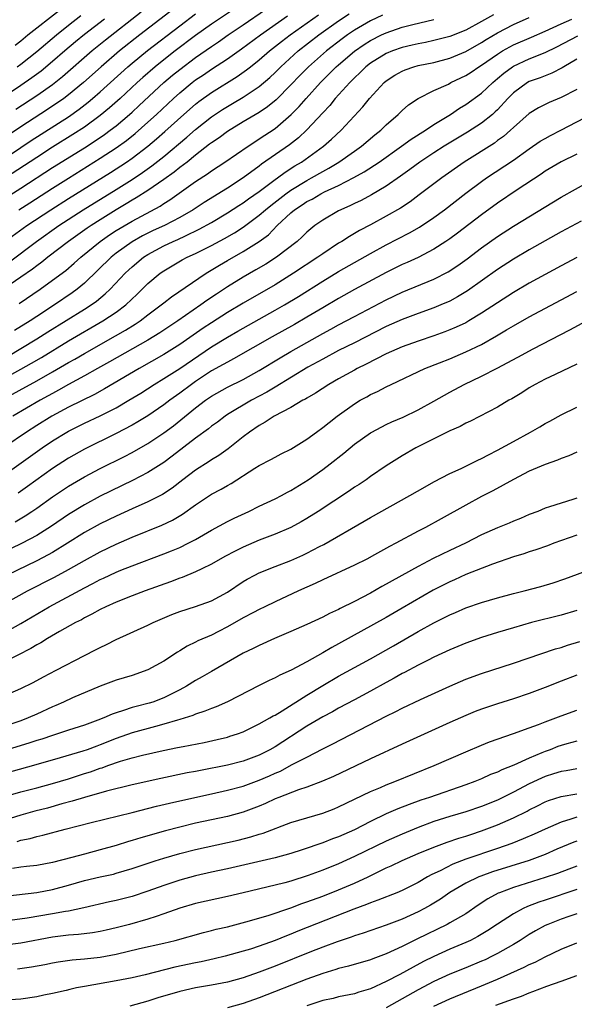
# Model space of a CAD drawing. Units: inches. Extents: x 2616000 to 2619000, y 1470000 to 1473000.
# Drawn here: x 2616297 to 2616367, y 1471133 to 1471257 of the extents above; entities that cross this region are included whole.
import ezdxf

# ---------------------------------------------------------------- set-up
doc = ezdxf.new("R2010")
doc.units = ezdxf.units.IN
doc.header["$MEASUREMENT"] = 0
doc.layers.add('LD26161470_2ft', color=187, linetype='Continuous')

msp = doc.modelspace()

# ---------------------------------------------------------------- linework, layer by layer
at = {"layer": 'LD26161470_2ft'}
for points, elevation in [([(2616292.7, 1471233), (2616297, 1471235.69), (2616301, 1471238.29), (2616305, 1471240.79), (2616306.35, 1471241.65), (2616307.54, 1471242.46), (2616308.26, 1471243), (2616309, 1471243.57), (2616310.69, 1471245), (2616311, 1471245.28), (2616311.9, 1471246.1), (2616314.99, 1471249.01), (2616316.08, 1471249.92), (2616317, 1471250.66), (2616319, 1471252.15), (2616321, 1471253.56), (2616321.87, 1471254.13), (2616323.12, 1471255), (2616325, 1471256.26), (2616327.8, 1471258.2)], 8958), ([(2616317, 1471258.86), (2616311.98, 1471255), (2616309.44, 1471253), (2616307.1, 1471251), (2616304.89, 1471249), (2616303, 1471247.44), (2616302.41, 1471247), (2616300.38, 1471245.62), (2616297, 1471243.44), (2616293, 1471240.77)], 8952), ([(2616323.79, 1471258.21), (2616321, 1471256.34), (2616319, 1471254.93), (2616316.45, 1471253), (2616315, 1471251.87), (2616313.91, 1471251), (2616312.35, 1471249.65), (2616311.63, 1471249), (2616309.49, 1471247), (2616308.17, 1471245.83), (2616307, 1471244.86), (2616305, 1471243.41), (2616303.55, 1471242.45), (2616301, 1471240.86), (2616299, 1471239.57), (2616295.09, 1471237)], 8956), ([(2616296.27, 1471253.73), (2616297, 1471254.27), (2616297.9, 1471255), (2616301.87, 1471258.13)], 8944), ([(2616291.89, 1471210.11), (2616297, 1471212.91), (2616298.34, 1471213.66), (2616299.6, 1471214.4), (2616303, 1471216.48), (2616307.33, 1471219), (2616309, 1471220.11), (2616310.2, 1471221), (2616311.64, 1471222.36), (2616313, 1471223.7), (2616314.55, 1471225), (2616315, 1471225.32), (2616317.32, 1471226.68), (2616317.92, 1471227), (2616319, 1471227.49), (2616321, 1471228.5), (2616322.63, 1471229.37), (2616323.9, 1471230.1), (2616325, 1471230.8), (2616327, 1471232.3), (2616327.79, 1471233), (2616328.46, 1471233.54), (2616330.35, 1471235), (2616331, 1471235.47), (2616333, 1471236.68), (2616333.6, 1471237), (2616335, 1471237.81), (2616335.78, 1471238.22), (2616337.02, 1471238.98), (2616339, 1471240.36), (2616339.9, 1471241), (2616341.57, 1471242.43), (2616342.3, 1471243), (2616343, 1471243.7), (2616344.52, 1471245), (2616345, 1471245.48), (2616345.8, 1471246.2), (2616347, 1471247.01), (2616349, 1471248), (2616350.82, 1471248.82), (2616351.15, 1471249), (2616353, 1471249.9), (2616353.67, 1471250.33), (2616354.65, 1471251), (2616355, 1471251.21), (2616357, 1471252.6), (2616357.64, 1471253), (2616359, 1471253.74), (2616361.29, 1471254.71), (2616363, 1471255.46), (2616365, 1471256.41), (2616366.34, 1471257)], 8974), ([(2616307.52, 1471257), (2616305, 1471255.04), (2616303.88, 1471254.12), (2616302.56, 1471253), (2616301, 1471251.64), (2616299.55, 1471250.45), (2616298.4, 1471249.6), (2616297, 1471248.64), (2616293, 1471246)], 8948), ([(2616294.23, 1471239), (2616298.3, 1471241.7), (2616303, 1471244.71), (2616304.35, 1471245.65), (2616305.48, 1471246.52), (2616306.04, 1471247), (2616307, 1471247.83), (2616310.49, 1471251), (2616311, 1471251.43), (2616312.96, 1471253.04), (2616317, 1471256.15), (2616319, 1471257.65)], 8954), ([(2616294.97, 1471229), (2616297.74, 1471231), (2616300.77, 1471233), (2616303, 1471234.42), (2616308.3, 1471237.7), (2616310.31, 1471239), (2616311, 1471239.48), (2616313.01, 1471241), (2616314.09, 1471241.91), (2616315.15, 1471242.85), (2616317.52, 1471245), (2616319, 1471246.3), (2616319.39, 1471246.61), (2616321, 1471247.74), (2616324.24, 1471249.76), (2616325.41, 1471250.59), (2616325.91, 1471251), (2616327, 1471251.85), (2616328.32, 1471253), (2616329.82, 1471254.18), (2616330.91, 1471255), (2616334.47, 1471257.53)], 8962), ([(2616342.52, 1471257.48), (2616341, 1471256.78), (2616339, 1471255.6), (2616338.13, 1471255), (2616337.47, 1471254.53), (2616335.47, 1471253), (2616333.21, 1471251), (2616332.12, 1471249.88), (2616331, 1471248.7), (2616329.16, 1471246.84), (2616328.06, 1471245.94), (2616327, 1471245.24), (2616325, 1471244.06), (2616323, 1471242.85), (2616321.95, 1471242.05), (2616321, 1471241.42), (2616320.77, 1471241.23), (2616319, 1471239.87), (2616317.92, 1471239), (2616317, 1471238.29), (2616316.29, 1471237.71), (2616315, 1471236.79), (2616313, 1471235.42), (2616311.52, 1471234.48), (2616311, 1471234.19), (2616310.27, 1471233.73), (2616309, 1471232.98), (2616307, 1471231.73), (2616305.85, 1471231), (2616305.34, 1471230.66), (2616303.02, 1471229), (2616300.41, 1471227), (2616299.63, 1471226.37), (2616299, 1471225.93), (2616298.48, 1471225.52), (2616297, 1471224.49), (2616295, 1471223.13)], 8966), ([(2616295.43, 1471214.57), (2616297, 1471215.5), (2616299, 1471216.72), (2616300.39, 1471217.61), (2616305, 1471220.47), (2616305.84, 1471221), (2616306.51, 1471221.49), (2616307.61, 1471222.39), (2616308.25, 1471223), (2616310.13, 1471225), (2616310.58, 1471225.42), (2616311, 1471225.81), (2616312.43, 1471227), (2616313, 1471227.37), (2616315, 1471228.45), (2616316.18, 1471229), (2616316.76, 1471229.24), (2616317.71, 1471229.71), (2616319.47, 1471230.53), (2616321, 1471231.4), (2616323, 1471232.59), (2616324.46, 1471233.54), (2616325, 1471233.88), (2616325.65, 1471234.35), (2616327, 1471235.29), (2616329, 1471236.78), (2616329.32, 1471237), (2616330.27, 1471237.73), (2616331.49, 1471238.51), (2616332.33, 1471239), (2616335.12, 1471241), (2616336.12, 1471241.88), (2616337.32, 1471243), (2616340.06, 1471245.94), (2616340.89, 1471247), (2616342.73, 1471249), (2616343, 1471249.23), (2616344.07, 1471249.93), (2616345, 1471250.46), (2616345.38, 1471250.62), (2616346.49, 1471251), (2616347, 1471251.14), (2616349, 1471251.54), (2616351, 1471252.07), (2616353, 1471252.93), (2616355, 1471254.05), (2616355.58, 1471254.42), (2616357, 1471255.26), (2616359, 1471256.31), (2616361, 1471257.19)], 8972), ([(2616295.57, 1471226.43), (2616298.96, 1471229), (2616301.77, 1471231), (2616304.85, 1471233), (2616309, 1471235.56), (2616311, 1471236.82), (2616312.32, 1471237.68), (2616313.49, 1471238.51), (2616315, 1471239.7), (2616317.88, 1471242.12), (2616319, 1471243.1), (2616321, 1471244.69), (2616322.38, 1471245.62), (2616323, 1471246.01), (2616323.63, 1471246.37), (2616325, 1471247.18), (2616327, 1471248.51), (2616328.34, 1471249.66), (2616329, 1471250.28), (2616329.71, 1471251), (2616331.92, 1471253), (2616334.52, 1471255), (2616337, 1471256.76), (2616338.34, 1471257.66)], 8964), ([(2616356.48, 1471257.52), (2616355, 1471256.68), (2616353, 1471255.62), (2616351, 1471254.82), (2616349, 1471254.3), (2616347.93, 1471254.07), (2616347, 1471253.9), (2616346.28, 1471253.72), (2616345, 1471253.42), (2616343.79, 1471253), (2616343, 1471252.68), (2616341, 1471251.43), (2616340.44, 1471251), (2616339.73, 1471250.27), (2616339, 1471249.6), (2616338.71, 1471249.29), (2616338.4, 1471249), (2616336.59, 1471247), (2616335.88, 1471246.12), (2616335, 1471245.21), (2616333, 1471243.07), (2616331.94, 1471242.06), (2616330.82, 1471241.18), (2616327.29, 1471238.71), (2616327, 1471238.48), (2616325, 1471237), (2616323, 1471235.72), (2616320.08, 1471233.92), (2616318.68, 1471233), (2616317, 1471232.02), (2616315.07, 1471231), (2616313.64, 1471230.36), (2616313, 1471230.06), (2616312.3, 1471229.7), (2616311, 1471228.96), (2616309, 1471227.51), (2616308.36, 1471227), (2616305, 1471223.74), (2616304.11, 1471223), (2616303.47, 1471222.53), (2616301.24, 1471221), (2616299, 1471219.56), (2616298.17, 1471219), (2616296.22, 1471217.78)], 8970), ([(2616312.15, 1471257.85), (2616307.64, 1471254.36), (2616305.98, 1471253), (2616302.26, 1471249.74), (2616301, 1471248.74), (2616299, 1471247.34), (2616296.38, 1471245.62)], 8950), ([(2616296.53, 1471251), (2616297, 1471251.34), (2616299, 1471252.91), (2616301.48, 1471255), (2616303, 1471256.22), (2616304.56, 1471257.44)], 8946), ([(2616296.75, 1471233), (2616298.13, 1471233.87), (2616301, 1471235.72), (2616303, 1471236.98), (2616307, 1471239.47), (2616309, 1471240.78), (2616310.29, 1471241.71), (2616311.4, 1471242.6), (2616313, 1471244.01), (2616314.09, 1471245), (2616316.2, 1471247), (2616317, 1471247.72), (2616318.57, 1471249), (2616319, 1471249.33), (2616320.01, 1471249.99), (2616321, 1471250.69), (2616323, 1471252.01), (2616324.76, 1471253.24), (2616327.16, 1471255), (2616330.59, 1471257.41)], 8960), ([(2616296.8, 1471221.2), (2616299.43, 1471223), (2616301, 1471224.11), (2616302.65, 1471225.35), (2616303.73, 1471226.27), (2616304.54, 1471227), (2616307, 1471229), (2616308.18, 1471229.82), (2616309, 1471230.36), (2616311, 1471231.57), (2616314.54, 1471233.46), (2616315, 1471233.78), (2616315.76, 1471234.24), (2616319, 1471236.54), (2616320.49, 1471237.51), (2616321, 1471237.9), (2616322.69, 1471239), (2616325.6, 1471241), (2616326.44, 1471241.56), (2616327, 1471241.9), (2616329, 1471243.24), (2616331.05, 1471245), (2616332.02, 1471245.98), (2616332.92, 1471247), (2616334.74, 1471249), (2616335.87, 1471250.13), (2616336.71, 1471251), (2616337, 1471251.25), (2616339, 1471252.96), (2616340.22, 1471253.78), (2616341, 1471254.29), (2616342.42, 1471255), (2616343, 1471255.27), (2616345, 1471255.96), (2616346.33, 1471256.33), (2616349, 1471256.96)], 8968), ([(2616294.58, 1471209), (2616299, 1471211.44), (2616301, 1471212.58), (2616303, 1471213.75), (2616303.81, 1471214.19), (2616305, 1471214.9), (2616308.9, 1471217.1), (2616310.17, 1471217.83), (2616311.4, 1471218.6), (2616312.01, 1471219), (2616313, 1471219.76), (2616314.66, 1471221), (2616315, 1471221.29), (2616315.97, 1471222.03), (2616320.33, 1471225), (2616321.99, 1471226.01), (2616323, 1471226.6), (2616325, 1471227.72), (2616327, 1471228.98), (2616328.16, 1471229.84), (2616329.29, 1471231), (2616331, 1471232.59), (2616331.47, 1471233), (2616332.4, 1471233.6), (2616333, 1471234.02), (2616333.66, 1471234.34), (2616334.77, 1471235), (2616335.24, 1471235.24), (2616337, 1471236.05), (2616338.94, 1471237.06), (2616340.24, 1471237.76), (2616342.12, 1471239), (2616344.93, 1471241), (2616346.12, 1471241.88), (2616347.92, 1471243), (2616349, 1471243.72), (2616351.07, 1471245), (2616352.23, 1471245.77), (2616353, 1471246.23), (2616355, 1471247.68), (2616356.4, 1471249), (2616357, 1471249.5), (2616357.8, 1471250.2), (2616358.89, 1471251), (2616359, 1471251.07), (2616361, 1471251.99), (2616363, 1471252.79), (2616364.48, 1471253.52), (2616367.11, 1471254.89)], 8976), ([(2616367, 1471251.95), (2616365.36, 1471251), (2616365.15, 1471250.85), (2616363.83, 1471250.17), (2616363, 1471249.87), (2616362.38, 1471249.62), (2616361, 1471249.13), (2616360.77, 1471249), (2616359, 1471247.7), (2616358.3, 1471247), (2616357, 1471245.59), (2616356.7, 1471245.3), (2616356.36, 1471245), (2616355, 1471243.89), (2616353.24, 1471242.76), (2616350.31, 1471241), (2616349, 1471240.16), (2616347.24, 1471239), (2616345.97, 1471238.04), (2616344.8, 1471237.2), (2616343, 1471235.95), (2616341.14, 1471234.86), (2616339.83, 1471234.17), (2616339, 1471233.78), (2616338.49, 1471233.51), (2616337.3, 1471233), (2616337, 1471232.84), (2616335, 1471231.69), (2616334.02, 1471231), (2616333, 1471230.16), (2616332.42, 1471229.58), (2616331.79, 1471229), (2616329.18, 1471227), (2616327.84, 1471226.16), (2616326.58, 1471225.42), (2616325, 1471224.52), (2616323, 1471223.28), (2616321.62, 1471222.38), (2616320.43, 1471221.57), (2616319.67, 1471221), (2616316.77, 1471219), (2616314.5, 1471217.5), (2616313, 1471216.58), (2616308.17, 1471213.83), (2616306.66, 1471213), (2616305, 1471212.06), (2616303, 1471210.97), (2616301.74, 1471210.26), (2616301, 1471209.87), (2616300.45, 1471209.55), (2616299.42, 1471209), (2616295.99, 1471207)], 8978), ([(2616367, 1471248.14), (2616365, 1471247.12), (2616363.5, 1471246.5), (2616363, 1471246.26), (2616362.17, 1471245.83), (2616361, 1471245.13), (2616359, 1471243.36), (2616358.63, 1471243), (2616357.77, 1471242.23), (2616357, 1471241.69), (2616356.61, 1471241.39), (2616352.82, 1471239), (2616349.98, 1471237), (2616347.15, 1471234.85), (2616346, 1471234), (2616344.79, 1471233.21), (2616343, 1471232.17), (2616341, 1471231.09), (2616339.63, 1471230.37), (2616339, 1471229.99), (2616338.36, 1471229.64), (2616337.39, 1471229), (2616337, 1471228.77), (2616335, 1471227.44), (2616334.4, 1471227), (2616331.34, 1471225), (2616329, 1471223.55), (2616325, 1471221.22), (2616323, 1471220.04), (2616321, 1471218.76), (2616319.94, 1471218.06), (2616317, 1471216.03), (2616315, 1471214.78), (2616311.89, 1471213), (2616307.55, 1471210.45), (2616306.26, 1471209.74), (2616303, 1471208.12), (2616300.92, 1471207), (2616299, 1471205.82), (2616297.71, 1471205), (2616295, 1471203.12)], 8980), ([(2616295, 1471199.66), (2616299.67, 1471203), (2616301, 1471203.89), (2616302.81, 1471205), (2616303, 1471205.11), (2616305, 1471206.1), (2616307, 1471207.05), (2616309, 1471208.07), (2616310.61, 1471209), (2616312.09, 1471209.91), (2616313.79, 1471211), (2616315, 1471211.73), (2616317, 1471213.02), (2616321, 1471215.74), (2616323, 1471216.96), (2616324.31, 1471217.69), (2616325, 1471218.1), (2616329, 1471220.33), (2616330.18, 1471221), (2616331.94, 1471222.06), (2616335, 1471223.99), (2616337, 1471225.21), (2616339, 1471226.36), (2616341, 1471227.48), (2616343, 1471228.57), (2616345.93, 1471230.07), (2616347.2, 1471230.8), (2616349, 1471232.01), (2616350.33, 1471233), (2616353, 1471235.06), (2616355, 1471236.55), (2616355.64, 1471237), (2616359, 1471239.22), (2616361, 1471240.66), (2616362.39, 1471241.61), (2616363, 1471241.98), (2616363.66, 1471242.34), (2616364.96, 1471243), (2616369, 1471245.13)], 8982), ([(2616367, 1471239.97), (2616365, 1471239.01), (2616363, 1471237.84), (2616362.51, 1471237.49), (2616359.49, 1471235.49), (2616357, 1471233.81), (2616355, 1471232.37), (2616351.95, 1471230.05), (2616351, 1471229.34), (2616350.51, 1471229), (2616349, 1471228.01), (2616347.01, 1471226.99), (2616345.64, 1471226.36), (2616345, 1471226.08), (2616343, 1471225.09), (2616339, 1471222.94), (2616337, 1471221.83), (2616335, 1471220.65), (2616333, 1471219.45), (2616331.45, 1471218.55), (2616328.64, 1471217), (2616323.79, 1471214.21), (2616323, 1471213.81), (2616322.49, 1471213.51), (2616321, 1471212.7), (2616319, 1471211.37), (2616318.48, 1471211), (2616317, 1471209.88), (2616315.77, 1471209), (2616315, 1471208.42), (2616313, 1471207.05), (2616311.73, 1471206.27), (2616311, 1471205.86), (2616309, 1471204.83), (2616305, 1471202.86), (2616303, 1471201.73), (2616301, 1471200.42), (2616297.85, 1471198.15), (2616296.68, 1471197.32)], 8984), ([(2616296.28, 1471193.71), (2616297.55, 1471194.45), (2616298.39, 1471195), (2616299, 1471195.41), (2616301, 1471196.83), (2616303, 1471198.18), (2616303.51, 1471198.49), (2616305, 1471199.36), (2616307, 1471200.4), (2616310.06, 1471201.94), (2616311, 1471202.44), (2616313, 1471203.56), (2616315, 1471204.89), (2616316.21, 1471205.79), (2616319, 1471208.05), (2616320.24, 1471209), (2616321, 1471209.53), (2616323, 1471210.65), (2616325, 1471211.63), (2616327, 1471212.74), (2616329.64, 1471214.36), (2616331, 1471215.15), (2616335, 1471217.4), (2616336.04, 1471217.96), (2616337, 1471218.5), (2616339, 1471219.56), (2616343, 1471221.66), (2616345, 1471222.61), (2616349, 1471224.25), (2616350.81, 1471225.19), (2616352.02, 1471225.98), (2616353.18, 1471226.82), (2616355, 1471228.19), (2616357, 1471229.63), (2616359, 1471230.94), (2616365, 1471234.59), (2616370.42, 1471237.58)], 8986), ([(2616367.55, 1471231.55), (2616365, 1471230.19), (2616361, 1471227.94), (2616359, 1471226.76), (2616357, 1471225.46), (2616353.23, 1471222.77), (2616351.98, 1471222.02), (2616351, 1471221.5), (2616349.85, 1471221), (2616349, 1471220.65), (2616347, 1471219.94), (2616345, 1471219.19), (2616343, 1471218.29), (2616339, 1471216.23), (2616337, 1471215.25), (2616335, 1471214.19), (2616333.15, 1471213.15), (2616329, 1471210.67), (2616327.97, 1471210.03), (2616326.05, 1471209), (2616323, 1471207.19), (2616322.71, 1471207), (2616321.74, 1471206.26), (2616321, 1471205.72), (2616320.61, 1471205.39), (2616319, 1471204.21), (2616316.05, 1471201.95), (2616315, 1471201.18), (2616313, 1471199.91), (2616311.08, 1471198.92), (2616307, 1471196.91), (2616305, 1471195.85), (2616303, 1471194.63), (2616300.85, 1471193.15), (2616299, 1471191.99), (2616297.16, 1471191), (2616295.7, 1471190.3)], 8988), ([(2616367, 1471226.97), (2616365, 1471225.93), (2616363, 1471224.85), (2616361, 1471223.75), (2616359, 1471222.58), (2616357, 1471221.28), (2616355, 1471219.95), (2616353.41, 1471219), (2616353, 1471218.77), (2616351.8, 1471218.2), (2616351, 1471217.86), (2616350.38, 1471217.62), (2616349, 1471217.13), (2616347, 1471216.46), (2616345, 1471215.75), (2616343, 1471214.86), (2616340.47, 1471213.53), (2616339.36, 1471213), (2616339, 1471212.81), (2616337, 1471211.71), (2616335.77, 1471211), (2616334.11, 1471209.89), (2616333, 1471209.27), (2616332.84, 1471209.16), (2616332.51, 1471209), (2616331, 1471208.1), (2616328.9, 1471207), (2616327.77, 1471206.23), (2616327, 1471205.83), (2616325.79, 1471205), (2616325, 1471204.39), (2616323.11, 1471202.89), (2616321.94, 1471202.06), (2616321, 1471201.49), (2616320.71, 1471201.29), (2616319, 1471200.2), (2616317.41, 1471199), (2616316.06, 1471197.94), (2616314.85, 1471197.15), (2616313, 1471196.22), (2616311, 1471195.34), (2616309, 1471194.41), (2616307, 1471193.43), (2616305, 1471192.34), (2616302.86, 1471191), (2616301, 1471189.85), (2616300.46, 1471189.54), (2616299, 1471188.78), (2616295.27, 1471187)], 8990), ([(2616295, 1471183.43), (2616297.84, 1471185), (2616301.26, 1471186.74), (2616303, 1471187.68), (2616305, 1471188.84), (2616307, 1471189.93), (2616309, 1471190.89), (2616311, 1471191.77), (2616314.74, 1471193.26), (2616316.1, 1471193.9), (2616317.36, 1471194.64), (2616319, 1471195.84), (2616321, 1471197.16), (2616322.2, 1471197.8), (2616323, 1471198.28), (2616323.47, 1471198.53), (2616326.45, 1471200.45), (2616327, 1471200.79), (2616328.46, 1471201.54), (2616329, 1471201.85), (2616329.76, 1471202.24), (2616331, 1471202.86), (2616333, 1471204.11), (2616334.2, 1471205), (2616335, 1471205.57), (2616335.8, 1471206.2), (2616336.84, 1471207), (2616339, 1471208.57), (2616339.73, 1471209), (2616340.55, 1471209.45), (2616341, 1471209.71), (2616341.9, 1471210.1), (2616343, 1471210.7), (2616343.61, 1471211), (2616347.86, 1471213), (2616349.71, 1471213.71), (2616351, 1471214.22), (2616353, 1471215.08), (2616355, 1471216.04), (2616356.89, 1471217.11), (2616358.15, 1471217.85), (2616359, 1471218.38), (2616361, 1471219.52), (2616365, 1471221.66), (2616367, 1471222.7)], 8992), ([(2616295, 1471179.78), (2616297, 1471180.91), (2616300.58, 1471183), (2616305, 1471185.39), (2616306.07, 1471185.93), (2616307, 1471186.43), (2616307.4, 1471186.6), (2616309, 1471187.35), (2616309.59, 1471187.59), (2616311, 1471188.15), (2616315, 1471189.65), (2616315.97, 1471190.03), (2616317, 1471190.48), (2616318.08, 1471191), (2616319, 1471191.49), (2616321, 1471192.65), (2616323, 1471193.72), (2616323.85, 1471194.15), (2616325.69, 1471195), (2616327, 1471195.65), (2616329, 1471196.58), (2616329.81, 1471197), (2616330.57, 1471197.43), (2616331, 1471197.64), (2616333.17, 1471199), (2616335, 1471200.29), (2616335.96, 1471201), (2616337.65, 1471202.35), (2616339, 1471203.46), (2616341, 1471204.9), (2616341.18, 1471205), (2616343, 1471205.93), (2616343.72, 1471206.28), (2616345.12, 1471206.88), (2616347, 1471207.81), (2616349, 1471208.88), (2616351, 1471210.03), (2616352.79, 1471211), (2616355, 1471212.05), (2616356.95, 1471213.05), (2616359.56, 1471214.44), (2616361.48, 1471215.48), (2616366.12, 1471217.88), (2616368.19, 1471219)], 8994), ([(2616367, 1471213.54), (2616364.26, 1471212.26), (2616363, 1471211.65), (2616361.75, 1471211), (2616361, 1471210.55), (2616360.05, 1471209.95), (2616358.8, 1471209.2), (2616358.43, 1471209), (2616357, 1471208.15), (2616353.61, 1471206.39), (2616353, 1471206.11), (2616352.3, 1471205.7), (2616351, 1471205.14), (2616346.73, 1471203), (2616345, 1471202.01), (2616343, 1471200.76), (2616341, 1471199.39), (2616340.46, 1471199), (2616339.59, 1471198.41), (2616339, 1471198.04), (2616338.39, 1471197.61), (2616334.41, 1471195), (2616333, 1471194.12), (2616332.3, 1471193.7), (2616331, 1471192.99), (2616329, 1471192.14), (2616327, 1471191.38), (2616325, 1471190.51), (2616323.99, 1471190.01), (2616322.68, 1471189.32), (2616321, 1471188.35), (2616319.77, 1471187.77), (2616319, 1471187.38), (2616317.31, 1471186.69), (2616317, 1471186.59), (2616315.85, 1471186.15), (2616312.65, 1471185), (2616311, 1471184.38), (2616309, 1471183.59), (2616307.7, 1471183), (2616307, 1471182.65), (2616305.95, 1471182.05), (2616305, 1471181.59), (2616304.63, 1471181.37), (2616303.9, 1471181), (2616301.89, 1471179.89), (2616300.34, 1471179), (2616299.52, 1471178.48), (2616299, 1471178.22), (2616298.25, 1471177.75), (2616295, 1471176.07)], 8996), ([(2616295, 1471171.82), (2616297, 1471172.72), (2616298.54, 1471173.46), (2616299.84, 1471174.16), (2616301.47, 1471175), (2616305, 1471176.87), (2616306.42, 1471177.58), (2616307, 1471177.89), (2616307.77, 1471178.23), (2616309, 1471178.86), (2616313, 1471180.67), (2616313.66, 1471181), (2616315.99, 1471182.01), (2616317, 1471182.41), (2616319, 1471183.05), (2616321, 1471183.74), (2616323, 1471184.83), (2616325, 1471186.18), (2616325.51, 1471186.49), (2616326.44, 1471187), (2616327, 1471187.28), (2616329, 1471188.07), (2616331, 1471188.84), (2616332.5, 1471189.5), (2616333, 1471189.74), (2616334.59, 1471190.59), (2616335.14, 1471190.86), (2616340.23, 1471193.77), (2616341, 1471194.23), (2616345.96, 1471197), (2616347.89, 1471198.11), (2616349, 1471198.72), (2616351, 1471199.78), (2616352.43, 1471200.43), (2616354.54, 1471201.46), (2616355, 1471201.65), (2616355.87, 1471202.13), (2616357, 1471202.71), (2616359, 1471203.83), (2616361.16, 1471205), (2616362.34, 1471205.66), (2616363, 1471206.06), (2616363.61, 1471206.39), (2616365, 1471207.18), (2616367, 1471208.15)], 8998), ([(2616367, 1471202.47), (2616365.99, 1471202.01), (2616365, 1471201.67), (2616364.54, 1471201.46), (2616363, 1471200.92), (2616361, 1471200.06), (2616359, 1471199.03), (2616356.4, 1471197.6), (2616355, 1471196.9), (2616353, 1471195.81), (2616349.92, 1471194.07), (2616347.95, 1471193), (2616347, 1471192.52), (2616344.2, 1471191), (2616343.41, 1471190.59), (2616341.53, 1471189.53), (2616340.54, 1471189), (2616339, 1471188.22), (2616335, 1471186.39), (2616334.06, 1471185.94), (2616331.95, 1471185), (2616329, 1471183.63), (2616327.73, 1471183), (2616327, 1471182.66), (2616326.29, 1471182.29), (2616325, 1471181.6), (2616323, 1471180.46), (2616321.89, 1471179.89), (2616321, 1471179.44), (2616319.3, 1471178.7), (2616319, 1471178.53), (2616317.96, 1471178.04), (2616317, 1471177.44), (2616316.72, 1471177.28), (2616315, 1471176.17), (2616313, 1471175.04), (2616311, 1471174.35), (2616309, 1471173.75), (2616307, 1471173), (2616303.52, 1471171.52), (2616302.39, 1471171), (2616301.43, 1471170.57), (2616301, 1471170.4), (2616299, 1471169.47), (2616297.94, 1471169), (2616297, 1471168.64), (2616295, 1471167.97)], 9000), ([(2616367, 1471196.67), (2616366.5, 1471196.5), (2616365, 1471196.04), (2616363.57, 1471195.57), (2616363, 1471195.4), (2616362.06, 1471195), (2616361, 1471194.61), (2616359.88, 1471194.12), (2616359, 1471193.78), (2616358.47, 1471193.53), (2616357, 1471192.92), (2616355, 1471192.04), (2616352.96, 1471191), (2616351, 1471190.09), (2616348.91, 1471189.09), (2616347, 1471188.09), (2616343.74, 1471186.26), (2616343, 1471185.83), (2616342.46, 1471185.54), (2616341, 1471184.73), (2616339, 1471183.68), (2616337.22, 1471182.78), (2616337, 1471182.66), (2616335.86, 1471182.14), (2616335, 1471181.69), (2616333, 1471180.77), (2616331, 1471179.87), (2616328.95, 1471179), (2616327, 1471178.13), (2616326.25, 1471177.75), (2616325, 1471177.16), (2616321, 1471174.86), (2616319.84, 1471174.16), (2616319, 1471173.71), (2616317.87, 1471173), (2616317, 1471172.54), (2616315, 1471171.54), (2616313.6, 1471171), (2616313.15, 1471170.85), (2616311.54, 1471170.46), (2616311, 1471170.3), (2616309.93, 1471169.93), (2616309, 1471169.66), (2616308.51, 1471169.49), (2616307.45, 1471169), (2616306.71, 1471168.71), (2616305, 1471168.11), (2616303, 1471167.47), (2616301.62, 1471167), (2616301, 1471166.81), (2616299.65, 1471166.35), (2616299, 1471166.15), (2616298.14, 1471165.86), (2616295.27, 1471165)], 9002), ([(2616367, 1471192.01), (2616364.1, 1471191), (2616363.31, 1471190.69), (2616361.83, 1471190.17), (2616361, 1471189.92), (2616360.32, 1471189.68), (2616359, 1471189.27), (2616356.36, 1471188.36), (2616353, 1471187.06), (2616351.59, 1471186.41), (2616351, 1471186.16), (2616350.24, 1471185.76), (2616348.92, 1471185.08), (2616345, 1471182.81), (2616343, 1471181.67), (2616337, 1471178.33), (2616336.13, 1471177.87), (2616335, 1471177.18), (2616333, 1471176.07), (2616331.02, 1471175.02), (2616329.61, 1471174.39), (2616329, 1471174.05), (2616328.27, 1471173.73), (2616327, 1471173.1), (2616323, 1471171.02), (2616321.6, 1471170.4), (2616321, 1471170.2), (2616320.16, 1471169.84), (2616319, 1471169.48), (2616318.67, 1471169.33), (2616317, 1471168.8), (2616316.73, 1471168.73), (2616315, 1471168.2), (2616313.94, 1471167.94), (2616311, 1471167.14), (2616309, 1471166.42), (2616307, 1471165.61), (2616306.55, 1471165.45), (2616305.37, 1471165), (2616304.81, 1471164.81), (2616301.96, 1471163.96), (2616298.6, 1471163), (2616294.2, 1471161.8)], 9004), ([(2616295, 1471159.13), (2616297, 1471159.68), (2616299, 1471160.2), (2616301, 1471160.74), (2616303, 1471161.35), (2616305, 1471162), (2616305.77, 1471162.23), (2616307, 1471162.67), (2616307.26, 1471162.74), (2616307.96, 1471163), (2616309.55, 1471163.55), (2616311, 1471163.98), (2616312.33, 1471164.33), (2616314.91, 1471164.91), (2616316.74, 1471165.26), (2616317.42, 1471165.42), (2616320.08, 1471165.92), (2616321.72, 1471166.28), (2616323, 1471166.59), (2616323.31, 1471166.69), (2616324.29, 1471167), (2616325, 1471167.26), (2616327, 1471168.24), (2616328.34, 1471169), (2616328.75, 1471169.25), (2616329, 1471169.37), (2616329.91, 1471169.91), (2616333, 1471171.86), (2616335, 1471173.1), (2616337, 1471174.26), (2616341, 1471176.46), (2616343.9, 1471178.1), (2616347, 1471179.88), (2616348.98, 1471180.98), (2616351, 1471182), (2616351.71, 1471182.29), (2616353, 1471182.87), (2616355, 1471183.55), (2616357, 1471184.13), (2616359, 1471184.66), (2616360.36, 1471185), (2616362.44, 1471185.56), (2616363.99, 1471186.01), (2616365.5, 1471186.5), (2616369, 1471187.83)], 9006), ([(2616367, 1471182.51), (2616365, 1471181.94), (2616361.28, 1471181), (2616359, 1471180.36), (2616357, 1471179.76), (2616355, 1471179.12), (2616353, 1471178.4), (2616351, 1471177.57), (2616349, 1471176.64), (2616348.29, 1471176.29), (2616347, 1471175.64), (2616345.28, 1471174.72), (2616345, 1471174.58), (2616343.99, 1471174), (2616343, 1471173.48), (2616341, 1471172.37), (2616339, 1471171.28), (2616337, 1471170.22), (2616336.22, 1471169.78), (2616335, 1471169.14), (2616333, 1471167.96), (2616329, 1471165.38), (2616328.35, 1471165), (2616327, 1471164.31), (2616325, 1471163.56), (2616323, 1471163.06), (2616319.6, 1471162.4), (2616319, 1471162.27), (2616317.93, 1471162.07), (2616314.61, 1471161.39), (2616311, 1471160.57), (2616307.77, 1471159.77), (2616305, 1471159), (2616303.48, 1471158.52), (2616302.18, 1471158.18), (2616300.34, 1471157.66), (2616298.75, 1471157.25), (2616297, 1471156.77), (2616295, 1471156.11)], 9008), ([(2616296.55, 1471153.45), (2616297, 1471153.6), (2616298.17, 1471153.83), (2616299, 1471154.07), (2616299.77, 1471154.23), (2616302.59, 1471155), (2616305.84, 1471155.84), (2616311, 1471157.1), (2616314.1, 1471157.9), (2616315.71, 1471158.29), (2616317, 1471158.58), (2616321, 1471159.44), (2616323, 1471159.89), (2616325, 1471160.43), (2616327, 1471161.15), (2616328.3, 1471161.7), (2616329, 1471162.04), (2616329.68, 1471162.32), (2616331.08, 1471163.08), (2616333, 1471164.08), (2616335, 1471165.1), (2616336.27, 1471165.73), (2616343, 1471169.23), (2616344.2, 1471169.8), (2616345, 1471170.22), (2616347.33, 1471171.33), (2616351, 1471173.01), (2616353, 1471173.87), (2616355, 1471174.61), (2616359, 1471175.89), (2616364.31, 1471177.69), (2616365, 1471177.89), (2616365.83, 1471178.17), (2616367.36, 1471178.64)], 9010), ([(2616367, 1471174.37), (2616365, 1471173.62), (2616363, 1471172.82), (2616361, 1471172.07), (2616359, 1471171.41), (2616357, 1471170.79), (2616355, 1471170.11), (2616354.2, 1471169.8), (2616353, 1471169.32), (2616351, 1471168.43), (2616345, 1471165.69), (2616341, 1471163.84), (2616336.36, 1471161.64), (2616334.96, 1471161.04), (2616333, 1471160.3), (2616331.95, 1471159.95), (2616329.5, 1471159), (2616329, 1471158.8), (2616327.78, 1471158.22), (2616327, 1471157.9), (2616325, 1471157.15), (2616323, 1471156.59), (2616319, 1471155.74), (2616317, 1471155.26), (2616315.22, 1471154.78), (2616312.1, 1471153.9), (2616311, 1471153.56), (2616310.56, 1471153.44), (2616309, 1471152.96), (2616307, 1471152.39), (2616305, 1471151.86), (2616303.41, 1471151.41), (2616301, 1471150.79), (2616299, 1471150.44), (2616297.71, 1471150.29), (2616297, 1471150.22), (2616295.95, 1471150.05)], 9012), ([(2616295, 1471146.58), (2616299, 1471147.02), (2616301, 1471147.41), (2616303, 1471147.96), (2616305, 1471148.55), (2616307, 1471149), (2616308.65, 1471149.35), (2616309, 1471149.45), (2616311, 1471150.05), (2616313.9, 1471151), (2616315, 1471151.34), (2616317, 1471151.93), (2616319, 1471152.45), (2616323, 1471153.31), (2616324.37, 1471153.63), (2616325.96, 1471154.04), (2616327, 1471154.37), (2616327.49, 1471154.51), (2616331, 1471155.82), (2616333, 1471156.44), (2616335, 1471157.02), (2616336.43, 1471157.57), (2616337, 1471157.81), (2616341, 1471159.74), (2616342.26, 1471160.26), (2616343, 1471160.58), (2616344.1, 1471161), (2616349.04, 1471163), (2616353, 1471164.75), (2616355, 1471165.59), (2616356.01, 1471165.99), (2616359.03, 1471167.03), (2616361, 1471167.74), (2616362.18, 1471168.18), (2616363, 1471168.51), (2616365, 1471169.27), (2616367, 1471169.99)], 9014), ([(2616367, 1471166.06), (2616365.74, 1471165.74), (2616365, 1471165.53), (2616364.61, 1471165.39), (2616363.62, 1471165), (2616363, 1471164.78), (2616362.6, 1471164.6), (2616361, 1471163.94), (2616359.04, 1471163.04), (2616357.54, 1471162.46), (2616357, 1471162.17), (2616356.14, 1471161.86), (2616355, 1471161.33), (2616354.17, 1471161), (2616353, 1471160.58), (2616348.46, 1471159), (2616347.36, 1471158.64), (2616345.88, 1471158.12), (2616344.44, 1471157.56), (2616343, 1471156.91), (2616341, 1471155.95), (2616339, 1471154.93), (2616337.66, 1471154.34), (2616337, 1471154.03), (2616336.24, 1471153.76), (2616335, 1471153.26), (2616332.4, 1471152.4), (2616331, 1471151.95), (2616329, 1471151.39), (2616327.4, 1471151), (2616323, 1471149.99), (2616321, 1471149.58), (2616319, 1471149.14), (2616317, 1471148.58), (2616315, 1471147.91), (2616313, 1471147.19), (2616311, 1471146.52), (2616309, 1471146), (2616308.17, 1471145.83), (2616304.92, 1471145.08), (2616303, 1471144.68), (2616302.63, 1471144.63), (2616301, 1471144.32), (2616297.78, 1471143.78), (2616295, 1471143.42)], 9016), ([(2616367, 1471162.6), (2616365.63, 1471162.36), (2616365, 1471162.27), (2616364.05, 1471161.95), (2616363, 1471161.63), (2616362.56, 1471161.44), (2616361, 1471160.7), (2616359, 1471159.66), (2616357, 1471158.67), (2616355, 1471157.87), (2616353, 1471157.19), (2616351, 1471156.59), (2616349, 1471155.95), (2616347, 1471155.21), (2616345, 1471154.38), (2616343, 1471153.48), (2616339, 1471151.54), (2616337, 1471150.63), (2616335, 1471149.84), (2616333.16, 1471149.16), (2616331, 1471148.46), (2616330.25, 1471148.25), (2616329, 1471147.93), (2616324.98, 1471147), (2616323, 1471146.5), (2616319, 1471145.62), (2616317, 1471145.04), (2616315, 1471144.33), (2616314.02, 1471144.02), (2616313, 1471143.67), (2616310.68, 1471143), (2616309, 1471142.56), (2616307.73, 1471142.27), (2616307, 1471142.12), (2616306.04, 1471141.96), (2616304.26, 1471141.74), (2616303, 1471141.64), (2616301, 1471141.39), (2616297, 1471140.66), (2616295, 1471140.4)], 9018), ([(2616296.6, 1471137.4), (2616298.35, 1471137.65), (2616300.04, 1471137.96), (2616301, 1471138.16), (2616301.72, 1471138.28), (2616303.47, 1471138.53), (2616305, 1471138.66), (2616307, 1471138.9), (2616309, 1471139.27), (2616311.96, 1471139.96), (2616315, 1471140.64), (2616316.45, 1471141), (2616320.01, 1471141.99), (2616321, 1471142.22), (2616321.61, 1471142.39), (2616323, 1471142.71), (2616325.32, 1471143.32), (2616328.12, 1471144.12), (2616331, 1471145.11), (2616332.38, 1471145.62), (2616333, 1471145.83), (2616335, 1471146.58), (2616337, 1471147.36), (2616339, 1471148.21), (2616340.71, 1471149), (2616343, 1471150.11), (2616343.61, 1471150.39), (2616345, 1471151.07), (2616347, 1471151.92), (2616349, 1471152.74), (2616350.65, 1471153.35), (2616352.14, 1471153.86), (2616353, 1471154.11), (2616353.66, 1471154.34), (2616355, 1471154.77), (2616357, 1471155.54), (2616359, 1471156.44), (2616360.72, 1471157.28), (2616361, 1471157.44), (2616362.05, 1471157.95), (2616363, 1471158.42), (2616363.41, 1471158.59), (2616365, 1471159.09), (2616367, 1471159.45)], 9020), ([(2616367, 1471156.5), (2616366.24, 1471156.24), (2616365, 1471155.89), (2616363, 1471155.01), (2616361.62, 1471154.38), (2616360.23, 1471153.77), (2616358.79, 1471153.21), (2616357, 1471152.58), (2616353, 1471151.22), (2616351.4, 1471150.6), (2616349.77, 1471149.77), (2616348.72, 1471149.28), (2616348.21, 1471149), (2616347, 1471148.29), (2616345, 1471147.29), (2616344.34, 1471147), (2616341.96, 1471146.04), (2616341, 1471145.71), (2616340.5, 1471145.5), (2616338.92, 1471144.92), (2616331.86, 1471142.14), (2616331, 1471141.78), (2616330.43, 1471141.57), (2616329, 1471140.97), (2616327, 1471140.26), (2616325.9, 1471139.9), (2616325, 1471139.63), (2616322.71, 1471139), (2616321.33, 1471138.67), (2616319.69, 1471138.31), (2616319, 1471138.18), (2616316.39, 1471137.61), (2616312.67, 1471136.67), (2616311, 1471136.27), (2616309, 1471135.88), (2616305, 1471135.19), (2616304.02, 1471135), (2616303.18, 1471134.82), (2616302.7, 1471134.7), (2616301, 1471134.31), (2616299.91, 1471134.09), (2616299, 1471133.87), (2616297, 1471133.59), (2616295, 1471133.45)], 9022), ([(2616367, 1471153.5), (2616366.63, 1471153.37), (2616364.46, 1471152.46), (2616363, 1471151.81), (2616361, 1471151.07), (2616356.37, 1471149.63), (2616354.9, 1471149.1), (2616354.66, 1471149), (2616353, 1471148.18), (2616351, 1471147.01), (2616349.81, 1471146.19), (2616348.57, 1471145.43), (2616347.81, 1471145), (2616347, 1471144.57), (2616345, 1471143.67), (2616343, 1471142.91), (2616340.1, 1471141.9), (2616339, 1471141.56), (2616338.6, 1471141.4), (2616336.83, 1471140.83), (2616335, 1471140.14), (2616333.59, 1471139.59), (2616329, 1471137.75), (2616327, 1471136.99), (2616325, 1471136.29), (2616323, 1471135.75), (2616321, 1471135.36), (2616319, 1471135.02), (2616317, 1471134.55), (2616314.26, 1471133.74), (2616313, 1471133.33), (2616310.73, 1471132.73)], 9024), ([(2616367, 1471150.35), (2616365.97, 1471149.97), (2616364.57, 1471149.43), (2616363, 1471148.9), (2616359, 1471147.66), (2616357.25, 1471147), (2616357.08, 1471146.92), (2616355.79, 1471146.21), (2616354.58, 1471145.42), (2616353, 1471144.34), (2616351, 1471143.19), (2616350.65, 1471143), (2616346.84, 1471141.16), (2616345, 1471140.24), (2616343, 1471139.32), (2616341.32, 1471138.68), (2616341, 1471138.55), (2616338.26, 1471137.74), (2616337, 1471137.45), (2616336.67, 1471137.33), (2616335, 1471136.83), (2616333, 1471136.09), (2616327, 1471133.74), (2616325, 1471133.03), (2616323, 1471132.51)], 9026), ([(2616367, 1471147.41), (2616363, 1471146.05), (2616362.21, 1471145.79), (2616360.76, 1471145.24), (2616360.23, 1471145), (2616359, 1471144.35), (2616357, 1471143.05), (2616355.78, 1471142.22), (2616354.53, 1471141.47), (2616353.61, 1471141), (2616353, 1471140.72), (2616351, 1471139.87), (2616349, 1471138.97), (2616347.68, 1471138.32), (2616346.37, 1471137.63), (2616344.7, 1471136.7), (2616343, 1471135.82), (2616341, 1471134.91), (2616339.53, 1471134.47), (2616339, 1471134.28), (2616337, 1471133.87), (2616336.32, 1471133.68), (2616335, 1471133.41), (2616333, 1471132.77)], 9028), ([(2616367, 1471144.32), (2616366, 1471144), (2616365, 1471143.65), (2616363.34, 1471143), (2616363, 1471142.85), (2616361.8, 1471142.2), (2616361, 1471141.74), (2616359.84, 1471141), (2616359, 1471140.49), (2616357, 1471139.34), (2616356.35, 1471139), (2616355.44, 1471138.56), (2616355, 1471138.37), (2616353, 1471137.54), (2616351, 1471136.73), (2616349, 1471135.81), (2616347, 1471134.75), (2616343, 1471132.51)], 9030), ([(2616349, 1471132.69), (2616351, 1471133.63), (2616355, 1471135.27), (2616357, 1471136.11), (2616360.38, 1471137.62), (2616361, 1471137.96), (2616361.73, 1471138.27), (2616363, 1471138.94), (2616365, 1471139.88), (2616367, 1471140.68)], 9032), ([(2616356.81, 1471132.82), (2616359, 1471133.65), (2616360.01, 1471133.99), (2616361, 1471134.41), (2616361.45, 1471134.55), (2616363.22, 1471135.22), (2616365, 1471135.84), (2616367, 1471136.57)], 9034)]:
    msp.add_lwpolyline(points, dxfattribs=dict(at, elevation=elevation))

doc.saveas('drawing.dxf')
